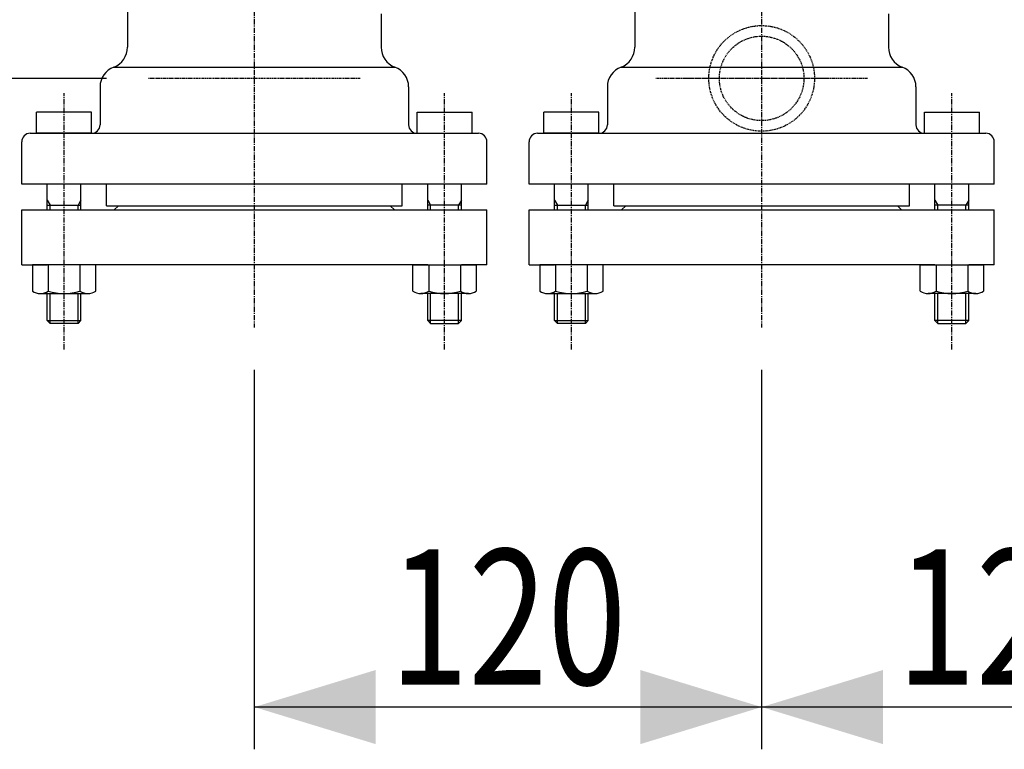
# Model space of a CAD drawing. Extents: x -1631 to 1839, y -1007 to 1001.
# Drawn here: x -1052 to -819, y 140 to 312 of the extents above; entities that cross this region are included whole.
import ezdxf
from ezdxf.enums import TextEntityAlignment as Align

# ---------------------------------------------------------------- set-up
doc = ezdxf.new("R2010")
doc.units = 0
doc.linetypes.add('CENTER', pattern=[2, 1.25, -0.25, 0.25, -0.25])
doc.linetypes.add('HIDDEN', pattern=[0.375, 0.25, -0.125])
doc.layers.get('0').update_dxf_attribs({"color": 3, "linetype": 'CONTINUOUS'})
doc.styles.get("Standard").update_dxf_attribs({"font": 'TXT', "bigfont": 'BIGFONT'})

# ---------------------------------------------------------------- blocks, each defined once
blk = doc.blocks.new('G10')
at = {"color": 7, "linetype": 'CONTINUOUS'}
for p, q in [((-928.985399, 254.271213), (-928.985399, 248.073113)), ((-913.974292, 254.271213), (-928.985399, 254.271213)), ((-925.232622, 254.271213), (-925.232622, 248.073113)), ((-917.727068, 254.271213), (-917.727068, 248.073113)), ((-913.974292, 248.073113), (-913.974292, 254.271213)), ((-927.10901, 247.471213), (-915.85068, 247.471213))]:
    blk.add_line(p, q, dxfattribs=at)
for centre, radius, start, end in [((-927.10901, 250.696925), 3.225713, 234.42999, 305.57001), ((-921.479845, 259.471213), 12, 251.776086, 288.223914), ((-915.85068, 250.696925), 3.225713, 234.42999, 305.57001)]:
    blk.add_arc(centre, radius, start, end, dxfattribs=at)
blk = doc.blocks.new('G11')
at = {"color": 7, "linetype": 'CONTINUOUS'}
for p, q in [((-838.985399, 248.073113), (-838.985399, 254.271213)), ((-838.985399, 254.271213), (-823.974292, 254.271213)), ((-835.232622, 254.271213), (-835.232622, 248.073113)), ((-827.727068, 254.271213), (-827.727068, 248.073113)), ((-823.974292, 254.271213), (-823.974292, 248.073113)), ((-825.85068, 247.471213), (-837.10901, 247.471213))]:
    blk.add_line(p, q, dxfattribs=at)
for centre, radius, start, end in [((-837.10901, 250.696925), 3.225713, 234.42999, 305.57001), ((-831.479845, 259.471213), 12, 251.776086, 288.223914), ((-825.85068, 250.696925), 3.225713, 234.42999, 305.57001)]:
    blk.add_arc(centre, radius, start, end, dxfattribs=at)
blk = doc.blocks.new('G12')
at = {"color": 7, "linetype": 'CONTINUOUS'}
for p, q in [((-1033.974292, 254.271213), (-1048.985399, 254.271213)), ((-1048.985399, 254.271213), (-1048.985399, 248.073113)), ((-1045.232622, 254.271213), (-1045.232622, 248.073113)), ((-1037.727068, 254.271213), (-1037.727068, 248.073113)), ((-1033.974292, 248.073113), (-1033.974292, 254.271213)), ((-1047.10901, 247.471213), (-1035.85068, 247.471213))]:
    blk.add_line(p, q, dxfattribs=at)
for centre, radius, start, end in [((-1047.10901, 250.696925), 3.225713, 234.42999, 305.57001), ((-1041.479845, 259.471213), 12, 251.776086, 288.223914), ((-1035.85068, 250.696925), 3.225713, 234.42999, 305.57001)]:
    blk.add_arc(centre, radius, start, end, dxfattribs=at)
blk = doc.blocks.new('G13')
at = {"color": 7, "linetype": 'CONTINUOUS'}
for p, q in [((-958.985399, 254.271213), (-943.974292, 254.271213)), ((-958.985399, 248.073113), (-958.985399, 254.271213)), ((-955.232622, 254.271213), (-955.232622, 248.073113)), ((-947.727068, 254.271213), (-947.727068, 248.073113)), ((-943.974292, 254.271213), (-943.974292, 248.073113)), ((-945.85068, 247.471213), (-957.10901, 247.471213))]:
    blk.add_line(p, q, dxfattribs=at)
for centre, radius, start, end in [((-957.10901, 250.696925), 3.225713, 234.42999, 305.57001), ((-951.479845, 259.471213), 12, 251.776086, 288.223914), ((-945.85068, 250.696925), 3.225713, 234.42999, 305.57001)]:
    blk.add_arc(centre, radius, start, end, dxfattribs=at)
blk = doc.blocks.new('G21')
at = {"color": 7, "linetype": 'CONTINUOUS'}
for p, q in [((-876.479845, 229.4368), (-876.479845, 139.621405)), ((-756.479845, 229.4368), (-756.479845, 139.621405)), ((-756.479845, 149.621405), (-876.479845, 149.621405))]:
    blk.add_line(p, q, dxfattribs=at)
at = {"color": 7}
for points in [[(-847.790702, 158.392556), (-847.790702, 140.850254), (-876.479845, 149.621405)], [(-785.168988, 140.850254), (-785.168988, 158.392556), (-756.479845, 149.621405)]]:
    blk.add_solid(points, dxfattribs=at)
at = {"color": 7, "width": 0.58}
blk.add_text('120', height=32, dxfattribs=at).set_placement((-844.479845, 154.954735), (-788.479845, 154.954735), align=Align.FIT)
blk = doc.blocks.new('G63')
at = {"color": 7, "linetype": 'CONTINUOUS'}
for p, q in [((-996.479845, 229.4368), (-996.479845, 139.621405)), ((-876.479845, 199.440877), (-876.479845, 139.621405)), ((-876.479845, 149.621405), (-996.479845, 149.621405))]:
    blk.add_line(p, q, dxfattribs=at)
at = {"color": 7}
for points in [[(-967.790702, 158.392556), (-967.790702, 140.850254), (-996.479845, 149.621405)], [(-905.168988, 140.850254), (-905.168988, 158.392556), (-876.479845, 149.621405)]]:
    blk.add_solid(points, dxfattribs=at)
at = {"color": 7, "width": 0.58}
blk.add_text('120', height=32, dxfattribs=at).set_placement((-964.479845, 154.954735), (-908.479845, 154.954735), align=Align.FIT)
blk = doc.blocks.new('G64')
at = {"color": 7, "linetype": 'CONTINUOUS'}
for p, q in [((-1132.972719, 298.408321), (-1132.972719, 348.408321)), ((-1031.479845, 298.408321), (-1142.972719, 298.408321)), ((-1132.972719, 273.408321), (-1132.972719, 298.408321)), ((-1061.479845, 273.408321), (-1142.972719, 273.408321)), ((-1132.972719, 273.408321), (-1132.972719, 200.813787))]:
    blk.add_line(p, q, dxfattribs=at)
at = {"color": 7}
for points in [[(-1141.74387, 327.097464), (-1124.201568, 327.097464), (-1132.972719, 298.408321)], [(-1124.201568, 244.719179), (-1141.74387, 244.719179), (-1132.972719, 273.408321)]]:
    blk.add_solid(points, dxfattribs=at)
at = {"color": 7, "width": 0.56}
blk.add_text('25', height=32, rotation=90, dxfattribs=at).set_placement((-1138.306049, 200.813787), (-1138.306049, 236.813787), align=Align.FIT)

msp = doc.modelspace()

# ---------------------------------------------------------------- linework, layer by layer
at = {"color": 7, "linetype": 'CONTINUOUS'}
for p, q in [((-906.479845, 356.908321), (-906.479845, 305.775818)), ((-1026.479845, 349.408321), (-1026.479845, 305.775818)), ((-966.479845, 313.70374), (-966.479845, 305.775818)), ((-846.479845, 313.70374), (-846.479845, 305.775818)), ((-1029.729845, 301.09207), (-963.229845, 301.09207)), ((-909.729845, 301.09207), (-843.229845, 301.09207)), ((-1032.979845, 296.408321), (-1032.979845, 287.408321)), ((-959.979845, 296.408321), (-959.979845, 287.408321)), ((-912.979845, 296.408321), (-912.979845, 287.408321)), ((-839.979845, 296.408321), (-839.979845, 287.408321)), ((-1034.979845, 290.408321), (-1047.979845, 290.408321)), ((-1047.979845, 285.408321), (-1047.979845, 290.408321)), ((-1034.979845, 285.408321), (-1034.979845, 290.408321)), ((-957.979845, 285.408321), (-957.979845, 290.408321)), ((-957.979845, 290.408321), (-944.979845, 290.408321)), ((-944.979845, 285.408321), (-944.979845, 290.408321)), ((-927.979845, 285.408321), (-927.979845, 290.408321)), ((-914.979845, 290.408321), (-927.979845, 290.408321)), ((-914.979845, 285.408321), (-914.979845, 290.408321)), ((-837.979845, 285.408321), (-837.979845, 290.408321)), ((-837.979845, 290.408321), (-824.979845, 290.408321)), ((-824.979845, 285.408321), (-824.979845, 290.408321)), ((-1049.479845, 285.408321), (-943.479845, 285.408321)), ((-1034.979845, 285.408321), (-1047.979845, 285.408321)), ((-957.979845, 285.408321), (-944.979845, 285.408321)), ((-929.479845, 285.408321), (-823.479845, 285.408321)), ((-914.979845, 285.408321), (-927.979845, 285.408321)), ((-837.979845, 285.408321), (-824.979845, 285.408321)), ((-1051.479845, 273.408321), (-1051.479845, 283.408321)), ((-941.479845, 273.408321), (-941.479845, 283.408321)), ((-931.479845, 273.408321), (-931.479845, 283.408321)), ((-821.479845, 273.408321), (-821.479845, 283.408321)), ((-941.479845, 273.408321), (-1051.479845, 273.408321)), ((-1045.479845, 267.271213), (-1045.479845, 273.408321)), ((-1037.479845, 267.271213), (-1037.479845, 273.408321)), ((-1031.479845, 268.271213), (-1031.479845, 273.408321)), ((-961.479845, 268.271213), (-961.479845, 273.408321)), ((-955.479845, 267.271213), (-955.479845, 273.408321)), ((-947.479845, 267.271213), (-947.479845, 273.408321)), ((-821.479845, 273.408321), (-931.479845, 273.408321)), ((-925.479845, 267.271213), (-925.479845, 273.408321)), ((-917.479845, 267.271213), (-917.479845, 273.408321)), ((-911.479845, 268.271213), (-911.479845, 273.408321)), ((-841.479845, 268.271213), (-841.479845, 273.408321)), ((-835.479845, 267.271213), (-835.479845, 273.408321)), ((-827.479845, 267.271213), (-827.479845, 273.408321)), ((-1045.479845, 269.580197), (-1044.803263, 268.408321)), ((-1045.479845, 268.408321), (-1037.479845, 268.408321)), ((-1044.803263, 267.271213), (-1044.803263, 268.408321)), ((-1037.479845, 269.580197), (-1038.156428, 268.408321)), ((-1038.156428, 267.271213), (-1038.156428, 268.408321)), ((-1031.479845, 268.271213), (-961.479845, 268.271213)), ((-1028.595783, 268.271213), (-1029.595783, 267.271213)), ((-964.363907, 268.271213), (-963.363907, 267.271213)), ((-955.479845, 269.580197), (-954.803263, 268.408321)), ((-947.479845, 268.408321), (-955.479845, 268.408321)), ((-954.803263, 267.271213), (-954.803263, 268.408321)), ((-947.479845, 269.580197), (-948.156428, 268.408321)), ((-948.156428, 267.271213), (-948.156428, 268.408321)), ((-925.479845, 269.580197), (-924.803263, 268.408321)), ((-925.479845, 268.408321), (-917.479845, 268.408321)), ((-924.803263, 267.271213), (-924.803263, 268.408321)), ((-917.479845, 269.580197), (-918.156428, 268.408321)), ((-918.156428, 267.271213), (-918.156428, 268.408321)), ((-911.479845, 268.271213), (-841.479845, 268.271213)), ((-908.595783, 268.271213), (-909.595783, 267.271213)), ((-844.363907, 268.271213), (-843.363907, 267.271213)), ((-835.479845, 269.580197), (-834.803263, 268.408321)), ((-827.479845, 268.408321), (-835.479845, 268.408321)), ((-834.803263, 267.271213), (-834.803263, 268.408321)), ((-827.479845, 269.580197), (-828.156428, 268.408321)), ((-828.156428, 267.271213), (-828.156428, 268.408321)), ((-1051.479845, 267.271213), (-941.479845, 267.271213)), ((-1051.479845, 254.271213), (-1051.479845, 267.271213)), ((-941.479845, 254.271213), (-941.479845, 267.271213)), ((-931.479845, 267.271213), (-821.479845, 267.271213)), ((-931.479845, 254.271213), (-931.479845, 267.271213)), ((-821.479845, 254.271213), (-821.479845, 267.271213)), ((-1051.479845, 254.271213), (-1045.479845, 254.271213)), ((-955.479845, 254.271213), (-1042.692308, 254.271213)), ((-941.479845, 254.271213), (-947.479845, 254.271213)), ((-931.479845, 254.271213), (-925.479845, 254.271213)), ((-835.479845, 254.271213), (-922.692308, 254.271213)), ((-821.479845, 254.271213), (-827.479845, 254.271213)), ((-1045.479845, 241.084904), (-1045.479845, 247.471213)), ((-1044.803263, 240.408321), (-1044.803263, 247.471213)), ((-1038.156428, 240.408321), (-1038.156428, 247.471213)), ((-1037.479845, 241.084904), (-1037.479845, 247.471213)), ((-955.479845, 241.084904), (-955.479845, 247.471213)), ((-954.803263, 240.408321), (-954.803263, 247.471213)), ((-948.156428, 240.408321), (-948.156428, 247.471213)), ((-947.479845, 241.084904), (-947.479845, 247.471213)), ((-925.479845, 241.084904), (-925.479845, 247.471213)), ((-924.803263, 240.408321), (-924.803263, 247.471213)), ((-918.156428, 240.408321), (-918.156428, 247.471213)), ((-917.479845, 241.084904), (-917.479845, 247.471213)), ((-835.479845, 241.084904), (-835.479845, 247.471213)), ((-834.803263, 240.408321), (-834.803263, 247.471213)), ((-828.156428, 240.408321), (-828.156428, 247.471213)), ((-827.479845, 241.084904), (-827.479845, 247.471213)), ((-1044.803263, 240.408321), (-1045.479845, 241.084904)), ((-1045.479845, 241.084904), (-1037.479845, 241.084904)), ((-1038.156428, 240.408321), (-1044.803263, 240.408321)), ((-1037.479845, 241.084904), (-1038.156428, 240.408321)), ((-955.479845, 241.084904), (-954.803263, 240.408321)), ((-947.479845, 241.084904), (-955.479845, 241.084904)), ((-954.803263, 240.408321), (-948.156428, 240.408321)), ((-948.156428, 240.408321), (-947.479845, 241.084904)), ((-924.803263, 240.408321), (-925.479845, 241.084904)), ((-925.479845, 241.084904), (-917.479845, 241.084904)), ((-918.156428, 240.408321), (-924.803263, 240.408321)), ((-917.479845, 241.084904), (-918.156428, 240.408321)), ((-835.479845, 241.084904), (-834.803263, 240.408321)), ((-827.479845, 241.084904), (-835.479845, 241.084904)), ((-834.803263, 240.408321), (-828.156428, 240.408321)), ((-828.156428, 240.408321), (-827.479845, 241.084904))]:
    msp.add_line(p, q, dxfattribs=at)
at = {"color": 7, "linetype": 'CENTER'}
for p, q in [((-996.479845, 328.408321), (-996.479845, 239.4368)), ((-876.479845, 328.408321), (-876.479845, 239.4368)), ((-860.975503, 298.408321), (-894.841118, 298.408321)), ((-1041.479845, 234.266057), (-1041.479845, 294.912099)), ((-951.479845, 234.266057), (-951.479845, 294.912099)), ((-921.479845, 234.266057), (-921.479845, 294.912099)), ((-831.479845, 234.266057), (-831.479845, 294.912099))]:
    msp.add_line(p, q, dxfattribs=at)
at = {"color": 7, "linetype": 'HIDDEN'}
for p, q in [((-971.479845, 298.408321), (-1021.479845, 298.408321)), ((-851.479845, 298.408321), (-901.479845, 298.408321))]:
    msp.add_line(p, q, dxfattribs=at)
for radius in [12.5, 10]:
    msp.add_circle((-876.479845, 298.408321), radius, dxfattribs=at)
at = {"color": 7, "linetype": 'CONTINUOUS'}
for centre, radius, start, end in [((-1031.479845, 305.775818), 5, 290.487315, 360), ((-961.479845, 305.775818), 5, 180, 249.512685), ((-911.479845, 305.775818), 5, 290.487315, 360), ((-841.479845, 305.775818), 5, 180, 249.512685), ((-1027.979845, 296.408321), 5, 110.487315, 180), ((-964.979845, 296.408321), 5, 360, 429.512685), ((-907.979845, 296.408321), 5, 110.487315, 180), ((-844.979845, 296.408321), 5, 360, 429.512685), ((-1034.979845, 287.408321), 2, 270, 360), ((-957.979845, 287.408321), 2, 180, 270), ((-914.979845, 287.408321), 2, 270, 360), ((-837.979845, 287.408321), 2, 180, 270), ((-1049.479845, 283.408321), 2, 90, 180), ((-943.479845, 283.408321), 2, 0, 90), ((-929.479845, 283.408321), 2, 90, 180), ((-823.479845, 283.408321), 2, 0, 90)]:
    msp.add_arc(centre, radius, start, end, dxfattribs=at)
at = {"color": 7}
msp.add_point((-996.479845, 298.408321), dxfattribs=at)

# ---------------------------------------------------------------- block references
for name in ['G64', 'G12', 'G13', 'G10', 'G11', 'G63', 'G21']:
    msp.add_blockref(name, (0, 0))

doc.saveas('drawing.dxf')
